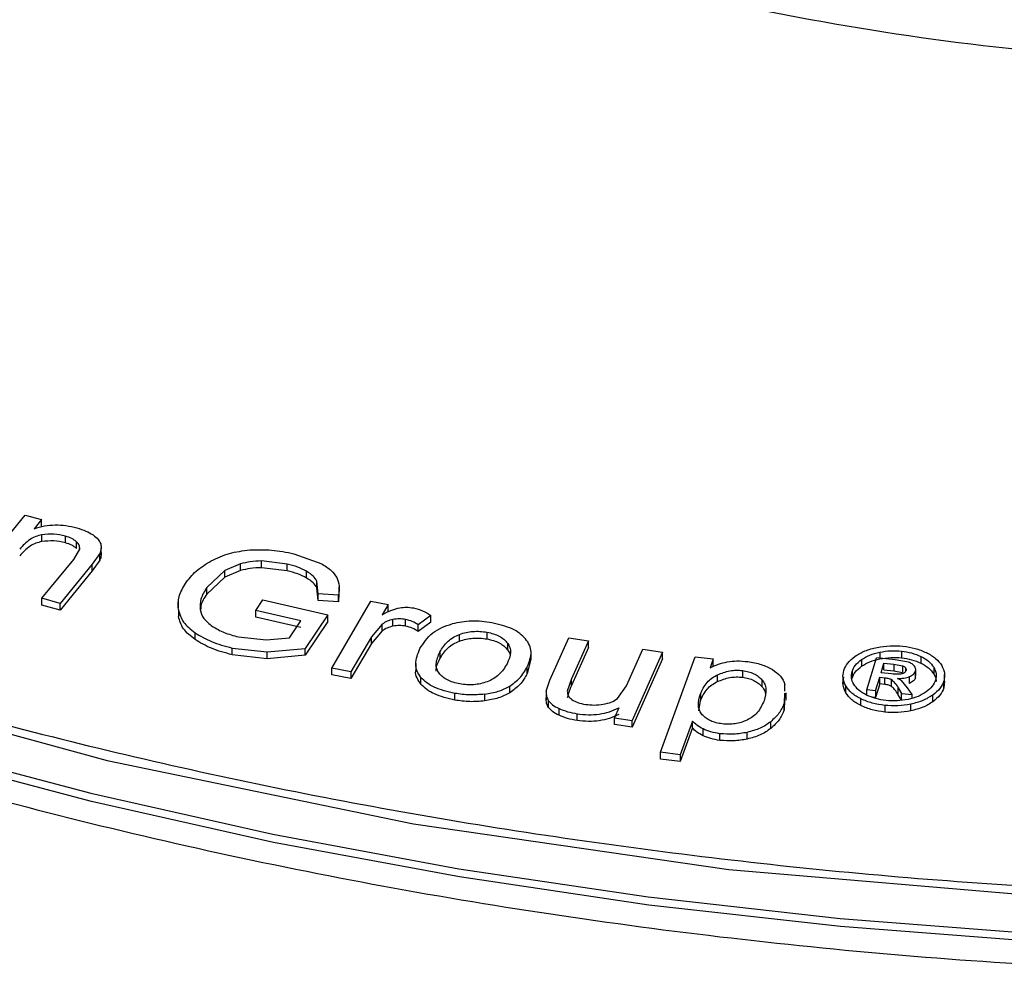
# Model space of a CAD drawing. Units: millimetres. Extents: x 5 to 292, y 5 to 415.
# Drawn here: x 212 to 218, y 238 to 244 of the extents above; entities that cross this region are included whole.
import ezdxf

# ---------------------------------------------------------------- set-up
doc = ezdxf.new("R2010")
doc.units = ezdxf.units.MM

msp = doc.modelspace()

# ---------------------------------------------------------------- linework, layer by layer
at = {"color": 7, "linetype": 'Continuous', "lineweight": 25}
for p, q in [((212.0934, 240.459), (212.411, 240.8462)), ((212.411, 240.8462), (212.5103, 240.8182)), ((212.5103, 240.8182), (212.4651, 240.7632)), ((212.5103, 240.7774), (212.5103, 240.8182)), ((212.511, 240.685), (212.511, 240.7258)), ((212.6547, 240.6773), (212.6547, 240.7182)), ((212.7215, 240.6436), (212.7215, 240.6845)), ((212.7053, 240.5764), (212.7415, 240.6398)), ((212.741, 240.6389), (212.741, 240.6431)), ((212.8634, 240.6133), (212.8177, 240.5477)), ((212.8634, 240.5725), (212.8634, 240.6133)), ((212.8717, 240.6052), (212.8717, 240.6477)), ((214.0407, 240.6115), (214.2093, 240.5499)), ((212.5121, 240.3409), (212.7053, 240.5764)), ((212.8177, 240.5477), (212.6224, 240.3097)), ((212.8634, 240.5725), (212.8177, 240.5069)), ((212.8177, 240.5069), (212.8177, 240.5477)), ((213.717, 240.5504), (213.6221, 240.5093)), ((213.717, 240.5095), (213.717, 240.5504)), ((213.9993, 240.549), (213.8432, 240.5673)), ((213.8432, 240.5265), (213.8432, 240.5673)), ((213.9993, 240.5081), (213.9993, 240.549)), ((212.8177, 240.5069), (212.6224, 240.2689)), ((213.6221, 240.5093), (213.5119, 240.4066)), ((213.717, 240.5095), (213.6221, 240.4684)), ((213.6221, 240.4684), (213.6221, 240.5093)), ((213.9993, 240.5081), (213.8432, 240.5265)), ((214.1173, 240.4638), (214.1173, 240.5047)), ((213.6221, 240.4684), (213.5119, 240.3657)), ((214.1877, 240.3677), (214.1798, 240.4458)), ((214.1798, 240.4049), (214.1798, 240.4458)), ((213.5119, 240.3657), (213.5119, 240.4066)), ((214.1877, 240.3268), (214.1798, 240.4049)), ((214.3107, 240.36), (214.1877, 240.3677)), ((214.1877, 240.3268), (214.1877, 240.3677)), ((214.314, 240.3687), (214.3107, 240.3192)), ((214.3107, 240.3192), (214.3107, 240.36)), ((214.315, 240.3675), (214.315, 240.4111)), ((212.6224, 240.3097), (212.5121, 240.3409)), ((212.5121, 240.3001), (212.5121, 240.3409)), ((212.6224, 240.2689), (212.5121, 240.3001)), ((212.6224, 240.2689), (212.6224, 240.3097)), ((213.3393, 240.3283), (213.3393, 240.2831)), ((213.8095, 240.267), (213.8531, 240.3317)), ((213.8531, 240.3317), (214.2467, 240.241)), ((214.3107, 240.3192), (214.1877, 240.3268)), ((214.2706, 239.9178), (214.5074, 240.3239)), ((214.5074, 240.3239), (214.6119, 240.303)), ((214.6119, 240.303), (214.576, 240.2415)), ((214.6119, 240.2622), (214.6119, 240.303)), ((213.3401, 240.2711), (213.3401, 240.2302)), ((213.4716, 240.2763), (213.4716, 240.2721)), ((214.0826, 240.2038), (213.8095, 240.267)), ((213.8095, 240.2261), (213.8095, 240.267)), ((214.2467, 240.241), (214.1091, 240.0365)), ((214.2467, 240.2002), (214.2467, 240.241)), ((214.0826, 240.163), (213.8095, 240.2261)), ((214.0135, 240.1012), (214.0826, 240.2038)), ((214.2467, 240.2002), (214.1091, 239.9957)), ((214.5768, 240.1837), (214.5106, 240.1072)), ((214.5768, 240.1428), (214.5768, 240.1837)), ((214.6418, 240.1718), (214.6418, 240.2126)), ((214.7182, 240.1717), (214.7182, 240.2126)), ((214.8718, 240.2365), (214.7946, 240.1806)), ((214.8718, 240.1956), (214.7946, 240.1398)), ((214.7946, 240.1398), (214.7946, 240.1806)), ((214.8718, 240.1956), (214.8718, 240.2365)), ((213.4409, 240.0906), (213.4409, 240.1314)), ((214.5768, 240.1428), (214.5106, 240.0664)), ((215.0457, 240.0815), (215.0457, 240.1223)), ((215.212, 240.1351), (215.212, 240.0943)), ((213.7039, 240.1067), (213.8719, 240.0888)), ((213.8719, 240.0888), (214.0135, 240.1012)), ((214.5106, 240.1072), (214.3867, 239.8946)), ((214.5106, 240.0664), (214.3867, 239.8538)), ((214.5106, 240.0664), (214.5106, 240.1072)), ((215.336, 240.0697), (215.336, 240.0289)), ((215.5942, 239.844), (215.7087, 240.1012)), ((215.7087, 240.1012), (215.8274, 240.0831)), ((215.8274, 240.0831), (215.725, 239.8529)), ((215.8274, 240.0422), (215.8274, 240.0831)), ((213.6666, 240.0393), (213.8787, 240.0153)), ((213.6666, 239.9985), (213.6666, 240.0393)), ((213.8787, 240.0153), (214.1091, 240.0365)), ((213.8787, 239.9745), (213.8787, 240.0153)), ((214.1091, 239.9957), (214.1091, 240.0365)), ((214.926, 240.015), (214.926, 239.9741)), ((215.4796, 239.9695), (215.4796, 240.0146)), ((215.8274, 240.0422), (215.725, 239.8121)), ((216.0589, 239.8103), (216.1579, 240.0327)), ((216.2766, 240.0145), (216.0919, 239.5996)), ((216.1579, 240.0327), (216.2766, 240.0145)), ((216.2766, 239.9737), (216.2766, 240.0145)), ((217.5954, 240.0145), (217.5954, 239.9737)), ((217.7262, 240.0209), (217.7262, 239.9801)), ((213.8787, 239.9745), (213.6666, 239.9985)), ((214.1091, 239.9957), (213.8787, 239.9745)), ((214.7794, 239.9456), (214.7794, 239.9003)), ((215.4784, 239.9717), (215.4566, 239.885)), ((216.2766, 239.9737), (216.0919, 239.5587)), ((216.2643, 239.4065), (216.4757, 239.9865)), ((216.4757, 239.9865), (216.5851, 239.9729)), ((216.5851, 239.9729), (216.5652, 239.9184)), ((216.5851, 239.9321), (216.5851, 239.9729)), ((217.4835, 239.969), (217.4835, 239.9282)), ((217.5163, 239.7854), (217.5757, 239.979)), ((217.688, 239.9671), (217.5757, 239.979)), ((217.6025, 239.8888), (217.6204, 239.9472)), ((217.6204, 239.9472), (217.6804, 239.9409)), ((217.6204, 239.9063), (217.6204, 239.9472)), ((217.7697, 239.9528), (217.688, 239.9671)), ((217.8446, 239.9882), (217.8446, 239.9474)), ((214.3867, 239.8946), (214.2706, 239.9178)), ((214.2706, 239.877), (214.2706, 239.9178)), ((214.3867, 239.8946), (214.3867, 239.8538)), ((215.4566, 239.885), (215.4566, 239.9259)), ((216.7623, 239.9025), (216.7623, 239.8617)), ((217.4264, 239.8975), (217.4264, 239.8566)), ((217.6665, 239.882), (217.6025, 239.8888)), ((217.6204, 239.9063), (217.6804, 239.9)), ((217.6804, 239.9409), (217.732, 239.9319)), ((217.6804, 239.9409), (217.6804, 239.9)), ((217.6804, 239.9), (217.732, 239.891)), ((217.732, 239.9319), (217.732, 239.891)), ((217.8117, 239.8591), (217.8117, 239.9)), ((217.8128, 239.8704), (217.8128, 239.9122)), ((217.9222, 239.9227), (217.9222, 239.8819)), ((214.3867, 239.8538), (214.2706, 239.877)), ((214.8111, 239.8206), (214.8111, 239.8614)), ((215.5717, 239.7773), (215.5942, 239.844)), ((215.725, 239.8529), (215.6989, 239.7776)), ((215.725, 239.8121), (215.725, 239.8529)), ((216.6107, 239.836), (216.6107, 239.8768)), ((216.8802, 239.846), (216.8802, 239.8052)), ((217.3713, 239.8647), (217.3713, 239.8214)), ((217.569, 239.7799), (217.5943, 239.8621)), ((217.5943, 239.8621), (217.6253, 239.8588)), ((217.5943, 239.8213), (217.5943, 239.8621)), ((217.6253, 239.818), (217.6253, 239.8588)), ((217.6655, 239.8068), (217.6655, 239.8477)), ((217.7258, 239.8419), (217.7015, 239.8552)), ((217.7627, 239.7986), (217.7258, 239.8419)), ((217.7746, 239.8249), (217.7746, 239.8657)), ((217.9837, 239.7979), (217.9837, 239.8387)), ((217.9869, 239.8373), (217.9837, 239.7979)), ((217.9884, 239.8363), (217.9884, 239.8796)), ((215.0175, 239.7232), (215.0175, 239.764)), ((215.3509, 239.7676), (215.3509, 239.8084)), ((215.5712, 239.7679), (215.5712, 239.7255)), ((216.0029, 239.7321), (216.0589, 239.8103)), ((217.0177, 239.7652), (217.0152, 239.7033)), ((217.0197, 239.777), (217.0197, 239.8178)), ((217.0273, 239.7228), (217.0273, 239.7667)), ((217.3887, 239.7683), (217.3887, 239.8091)), ((217.569, 239.7799), (217.5163, 239.7854)), ((217.5163, 239.7531), (217.5163, 239.7854)), ((217.5943, 239.8213), (217.569, 239.739)), ((217.569, 239.7799), (217.569, 239.739)), ((217.6253, 239.818), (217.5943, 239.8213)), ((217.7069, 239.7968), (217.7265, 239.7633)), ((217.7069, 239.756), (217.7069, 239.7968)), ((217.7265, 239.7633), (217.7909, 239.7565)), ((217.7265, 239.7224), (217.7265, 239.7633)), ((217.7909, 239.7565), (217.7627, 239.7986)), ((215.1974, 239.7591), (215.1974, 239.7183)), ((215.5852, 239.6785), (215.5852, 239.7194)), ((216.4967, 239.6581), (216.5071, 239.7201)), ((216.5071, 239.761), (216.5071, 239.7201)), ((217.0177, 239.7244), (217.0152, 239.6625)), ((217.0152, 239.6625), (217.0152, 239.7033)), ((217.4807, 239.6897), (217.4807, 239.7306)), ((217.569, 239.739), (217.5481, 239.7412)), ((217.7265, 239.7224), (217.7069, 239.756)), ((217.7266, 239.7224), (217.7265, 239.7224)), ((217.7909, 239.7348), (217.7909, 239.7565)), ((217.916, 239.7128), (217.916, 239.7536)), ((215.6494, 239.6312), (215.6494, 239.672)), ((216.0128, 239.6767), (215.9857, 239.6158)), ((217.6249, 239.691), (217.6249, 239.6502)), ((217.7832, 239.6579), (217.7832, 239.6987)), ((215.7592, 239.5995), (215.7592, 239.6403)), ((215.9857, 239.6158), (216.0919, 239.5996)), ((215.9857, 239.5749), (215.9857, 239.6158)), ((216.0919, 239.5587), (216.0919, 239.5996)), ((216.4587, 239.5957), (216.3843, 239.3915)), ((216.4587, 239.5548), (216.4587, 239.5957)), ((216.9336, 239.5513), (216.9336, 239.5921)), ((216.0919, 239.5587), (215.9857, 239.5749)), ((216.4587, 239.5548), (216.3843, 239.3507)), ((216.5229, 239.5072), (216.5229, 239.548)), ((216.7913, 239.4867), (216.7913, 239.5275)), ((216.6255, 239.4787), (216.6255, 239.5196)), ((216.3843, 239.3915), (216.2643, 239.4065)), ((216.2643, 239.3657), (216.2643, 239.4065)), ((216.3843, 239.3507), (216.2643, 239.3657)), ((216.3843, 239.3915), (216.3843, 239.3507))]:
    msp.add_line(p, q, dxfattribs=at)
at = {"color": 8, "linetype": 'Continuous', "lineweight": 25}
for p, q in [((212.8689, 240.6305), (212.8689, 240.6337)), ((217.7514, 239.9193), (217.7514, 239.8964))]:
    msp.add_line(p, q, dxfattribs=at)
at = {"color": 7, "linetype": 'Continuous', "lineweight": 25, "flags": 128}
msp.add_lwpolyline([(202.8716, 255.5495), (202.028, 254.5199), (201.3634, 253.4476), (200.884, 252.3428), (200.5946, 251.2162), (200.4978, 250.0787), (200.5946, 248.9411), (200.884, 247.8146), (201.3634, 246.7098), (202.028, 245.6375), (202.8716, 244.6079), (203.8858, 243.631), (205.061, 242.7162), (206.3859, 241.8724), (207.8477, 241.1075), (209.4323, 240.4291), (211.1245, 239.8435), (212.908, 239.3566), (214.7655, 238.9729), (216.6792, 238.6962), (218.6308, 238.5291)], dxfattribs=at)
at = {"color": 8, "linetype": 'Continuous', "lineweight": 25, "flags": 128}
for points in [[(218.5308, 238.2577), (217.3563, 238.3487), (216.1932, 238.4797), (215.0456, 238.6502), (213.9174, 238.8597), (212.8128, 239.1073), (211.7355, 239.3924), (210.6893, 239.7137), (209.678, 240.0703), (208.705, 240.4609), (207.7739, 240.884), (206.8877, 241.3382), (206.0498, 241.822), (205.2629, 242.3335), (204.53, 242.8711), (203.8535, 243.4328), (203.2358, 244.0166), (202.6791, 244.6205), (202.1854, 245.2424), (201.7563, 245.8801), (201.3935, 246.5314), (201.0981, 247.1939), (200.9864, 247.498)], [(201.7494, 245.9265), (202.1736, 245.2966), (202.6677, 244.6743), (203.2247, 244.07), (203.8428, 243.4858), (204.5197, 242.9238), (205.2532, 242.3859), (206.0405, 241.874), (206.879, 241.3899), (207.7657, 240.9354), (208.6975, 240.512), (209.6711, 240.1212), (210.683, 239.7644), (211.7298, 239.4428), (212.8078, 239.1576), (213.9132, 238.9098), (215.042, 238.7002), (216.1904, 238.5295), (217.3542, 238.3985), (218.5295, 238.3075)]]:
    msp.add_lwpolyline(points, dxfattribs=at)
at = {"color": 7, "linetype": 'Continuous', "lineweight": 25}
for points, knots in [([(219.2152, 243.5962), (218.8068, 243.6325), (217.99, 243.7052), (216.8005, 243.9118), (215.6487, 244.1818), (214.9316, 244.4215), (214.5731, 244.5413)], [0, 0, 0, 0, 0.2499974, 0.4999975, 0.7499987, 1, 1, 1, 1]), ([(206.4493, 241.9171), (206.9254, 241.6572), (207.8654, 241.144), (209.4356, 240.4768), (211.0895, 239.8986), (212.8482, 239.4136), (214.6767, 239.0299), (216.5648, 238.7522), (218.4769, 238.5738), (219.7607, 238.5455), (220.4003, 238.5314)], [0, 0, 0, 0, 0.126594, 0.249995, 0.376171, 0.500004, 0.62631, 0.751755, 0.876324, 1, 1, 1, 1]), ([(207.4471, 240.9385), (207.5574, 240.8808), (207.9473, 240.6766), (208.6597, 240.3557), (209.5801, 239.977), (210.5376, 239.6313), (211.5261, 239.3172), (212.5431, 239.0363), (213.5852, 238.7892), (214.6493, 238.5768), (215.732, 238.3996), (216.83, 238.2581), (217.9397, 238.1528), (219.0577, 238.084), (220.1805, 238.0519), (221.3047, 238.0565), (222.4266, 238.0979), (223.5428, 238.1759), (224.6498, 238.2903), (225.7442, 238.4408), (226.8224, 238.6269), (227.8812, 238.848), (228.9172, 239.1036), (229.9273, 239.3929), (230.908, 239.7152), (231.8574, 240.0687), (232.7677, 240.4557), (233.4053, 240.7483), (233.7259, 240.9198), (233.7694, 240.943)], [0, 0, 0, 0, 0.015446, 0.054632, 0.093809, 0.132976, 0.172132, 0.211279, 0.250415, 0.289543, 0.328663, 0.367777, 0.406885, 0.445991, 0.485093, 0.524196, 0.563298, 0.602403, 0.64151, 0.680622, 0.719741, 0.758866, 0.798001, 0.837146, 0.876302, 0.91547, 0.954651, 0.993846, 1, 1, 1, 1]), ([(212.4651, 240.7632), (212.4857, 240.7694), (212.5257, 240.7815), (212.5925, 240.7879), (212.6604, 240.7841), (212.7027, 240.7738), (212.7247, 240.7684)], [0, 0, 0, 0, 0.253525, 0.493607, 0.737044, 1, 1, 1, 1]), ([(212.511, 240.7258), (212.4986, 240.7229), (212.4721, 240.7167), (212.4218, 240.6886), (212.3959, 240.66), (212.3772, 240.6394)], [0, 0, 0, 0, 0.195369, 0.4190875, 1, 1, 1, 1]), ([(212.6547, 240.7182), (212.6313, 240.7234), (212.5847, 240.7339), (212.5355, 240.7285), (212.511, 240.7258)], [0, 0, 0, 0, 0.502744, 1, 1, 1, 1]), ([(212.7215, 240.6845), (212.7128, 240.6912), (212.6946, 240.7052), (212.6683, 240.7137), (212.6547, 240.7182)], [0, 0, 0, 0, 0.482976, 1, 1, 1, 1]), ([(212.7247, 240.7684), (212.7432, 240.7625), (212.7795, 240.751), (212.8081, 240.7337), (212.8221, 240.7252)], [0, 0, 0, 0, 0.511007, 1, 1, 1, 1]), ([(212.8221, 240.7252), (212.8338, 240.7166), (212.8557, 240.7005), (212.8647, 240.6807), (212.8689, 240.6714)], [0, 0, 0, 0, 0.53271, 1, 1, 1, 1]), ([(212.511, 240.685), (212.4987, 240.6821), (212.4723, 240.6759), (212.422, 240.6478), (212.396, 240.6192), (212.3772, 240.5985)], [0, 0, 0, 0, 0.193624, 0.417086, 1, 1, 1, 1]), ([(212.6547, 240.6773), (212.6313, 240.6826), (212.5847, 240.6931), (212.5355, 240.6877), (212.511, 240.685)], [0, 0, 0, 0, 0.502661, 1, 1, 1, 1]), ([(212.7215, 240.6436), (212.7128, 240.6504), (212.6946, 240.6644), (212.6683, 240.6729), (212.6547, 240.6773)], [0, 0, 0, 0, 0.482976, 1, 1, 1, 1]), ([(212.7415, 240.6398), (212.7414, 240.6475), (212.7412, 240.6634), (212.7282, 240.6773), (212.7215, 240.6845)], [0, 0, 0, 0, 0.488069, 1, 1, 1, 1]), ([(212.8689, 240.6714), (212.8706, 240.6619), (212.874, 240.6424), (212.867, 240.6232), (212.8634, 240.6133)], [0, 0, 0, 0, 0.484091, 1, 1, 1, 1]), ([(212.8689, 240.6305), (212.8706, 240.6211), (212.874, 240.6016), (212.867, 240.5824), (212.8634, 240.5725)], [0, 0, 0, 0, 0.484091, 1, 1, 1, 1]), ([(213.5395, 240.5683), (213.5748, 240.5853), (213.6438, 240.6184), (213.7304, 240.6291), (213.7727, 240.6344)], [0, 0, 0, 0, 0.511467, 1, 1, 1, 1]), ([(213.7727, 240.6344), (213.817, 240.6356), (213.9088, 240.638), (213.9957, 240.6206), (214.0407, 240.6115)], [0, 0, 0, 0, 0.482109, 1, 1, 1, 1]), ([(213.3822, 240.4313), (213.402, 240.4569), (213.4412, 240.5078), (213.5069, 240.5483), (213.5395, 240.5683)], [0, 0, 0, 0, 0.504079, 1, 1, 1, 1]), ([(213.8432, 240.5673), (213.8205, 240.5665), (213.7768, 240.5648), (213.7363, 240.555), (213.717, 240.5504)], [0, 0, 0, 0, 0.521932, 1, 1, 1, 1]), ([(214.1173, 240.5047), (214.1001, 240.5136), (214.0647, 240.5319), (214.0215, 240.5432), (213.9993, 240.549)], [0, 0, 0, 0, 0.485834, 1, 1, 1, 1]), ([(214.2093, 240.5499), (214.2301, 240.5372), (214.27, 240.5129), (214.2907, 240.4815), (214.3006, 240.4665)], [0, 0, 0, 0, 0.521855, 1, 1, 1, 1]), ([(213.8432, 240.5265), (213.8205, 240.5256), (213.7768, 240.524), (213.7363, 240.5142), (213.717, 240.5095)], [0, 0, 0, 0, 0.5219324, 1, 1, 1, 1]), ([(214.1173, 240.4638), (214.1001, 240.4727), (214.0647, 240.491), (214.0215, 240.5023), (213.9993, 240.5081)], [0, 0, 0, 0, 0.485834, 1, 1, 1, 1]), ([(214.1798, 240.4458), (214.1731, 240.4562), (214.1589, 240.4782), (214.1316, 240.4955), (214.1173, 240.5047)], [0, 0, 0, 0, 0.473392, 1, 1, 1, 1]), ([(213.3401, 240.2711), (213.3389, 240.2978), (213.3364, 240.3527), (213.3667, 240.4047), (213.3822, 240.4313)], [0, 0, 0, 0, 0.487285, 1, 1, 1, 1]), ([(214.1798, 240.4049), (214.1731, 240.4153), (214.1589, 240.4374), (214.1316, 240.4547), (214.1173, 240.4638)], [0, 0, 0, 0, 0.473392, 1, 1, 1, 1]), ([(214.3006, 240.4665), (214.3066, 240.4501), (214.3193, 240.415), (214.3137, 240.3792), (214.3107, 240.36)], [0, 0, 0, 0, 0.465956, 1, 1, 1, 1]), ([(213.5119, 240.4066), (213.4977, 240.3835), (213.4711, 240.3404), (213.4713, 240.2947), (213.4713, 240.2734)], [0, 0, 0, 0, 0.535004, 1, 1, 1, 1]), ([(213.5119, 240.3657), (213.4965, 240.3426), (213.4765, 240.3125), (213.4752, 240.2805), (213.4749, 240.273)], [0, 0, 0, 0, 0.765443, 1, 1, 1, 1]), ([(213.3401, 240.2711), (213.3475, 240.2454), (213.3624, 240.1941), (213.4147, 240.1523), (213.4409, 240.1314)], [0, 0, 0, 0, 0.499015, 1, 1, 1, 1]), ([(213.4713, 240.2734), (213.4768, 240.2542), (213.4875, 240.2162), (213.5269, 240.1858), (213.5463, 240.1708)], [0, 0, 0, 0, 0.5066871, 1, 1, 1, 1]), ([(214.576, 240.2415), (214.5948, 240.2517), (214.6269, 240.269), (214.6664, 240.2794), (214.6827, 240.2837)], [0, 0, 0, 0, 0.5885626, 1, 1, 1, 1]), ([(214.6827, 240.2837), (214.6966, 240.2854), (214.7244, 240.2887), (214.7518, 240.2846), (214.7655, 240.2825)], [0, 0, 0, 0, 0.5012837, 1, 1, 1, 1]), ([(214.7655, 240.2825), (214.7846, 240.2774), (214.8255, 240.2665), (214.8557, 240.2469), (214.8718, 240.2365)], [0, 0, 0, 0, 0.468587, 1, 1, 1, 1]), ([(213.4409, 240.0906), (213.4147, 240.1115), (213.3624, 240.1532), (213.3475, 240.2046), (213.3401, 240.2302)], [0, 0, 0, 0, 0.500985, 1, 1, 1, 1]), ([(214.6418, 240.2126), (214.6293, 240.2094), (214.6037, 240.2028), (214.5859, 240.1901), (214.5768, 240.1837)], [0, 0, 0, 0, 0.4873649, 1, 1, 1, 1]), ([(214.7182, 240.2126), (214.7054, 240.2144), (214.68, 240.2182), (214.6545, 240.2145), (214.6418, 240.2126)], [0, 0, 0, 0, 0.502518, 1, 1, 1, 1]), ([(214.7946, 240.1806), (214.7833, 240.1877), (214.7614, 240.2013), (214.7322, 240.2089), (214.7182, 240.2126)], [0, 0, 0, 0, 0.519709, 1, 1, 1, 1]), ([(214.8054, 240.0366), (214.827, 240.0698), (214.8579, 240.1172), (214.9348, 240.1651), (214.9791, 240.1792), (215.0008, 240.1861)], [0, 0, 0, 0, 0.542674, 0.775831, 1, 1, 1, 1]), ([(215.2422, 240.1926), (215.2006, 240.1982), (215.1192, 240.2092), (215.0397, 240.1937), (215.0008, 240.1861)], [0, 0, 0, 0, 0.511169, 1, 1, 1, 1]), ([(215.446, 240.095), (215.4349, 240.1064), (215.4129, 240.1289), (215.3487, 240.1671), (215.2852, 240.1823), (215.2422, 240.1926)], [0, 0, 0, 0, 0.24699, 0.489162, 1, 1, 1, 1]), ([(213.4409, 240.1314), (213.4728, 240.1124), (213.5382, 240.0734), (213.6231, 240.0509), (213.6666, 240.0393)], [0, 0, 0, 0, 0.487138, 1, 1, 1, 1]), ([(213.5463, 240.1708), (213.5692, 240.1574), (213.6153, 240.1306), (213.6743, 240.1147), (213.7039, 240.1067)], [0, 0, 0, 0, 0.496908, 1, 1, 1, 1]), ([(214.6418, 240.1718), (214.6293, 240.1685), (214.6037, 240.1619), (214.5859, 240.1493), (214.5768, 240.1428)], [0, 0, 0, 0, 0.487365, 1, 1, 1, 1]), ([(214.7182, 240.1717), (214.7054, 240.1736), (214.68, 240.1774), (214.6545, 240.1736), (214.6418, 240.1718)], [0, 0, 0, 0, 0.502518, 1, 1, 1, 1]), ([(214.7946, 240.1398), (214.7833, 240.1469), (214.7614, 240.1605), (214.7322, 240.1681), (214.7182, 240.1717)], [0, 0, 0, 0, 0.519709, 1, 1, 1, 1]), ([(214.926, 240.015), (214.9402, 240.0379), (214.9603, 240.0703), (215.0062, 240.1054), (215.0329, 240.1169), (215.0457, 240.1223)], [0, 0, 0, 0, 0.554905, 0.786988, 1, 1, 1, 1]), ([(215.0457, 240.1223), (215.0587, 240.1266), (215.0841, 240.1348), (215.1263, 240.1407), (215.1696, 240.1413), (215.1977, 240.1372), (215.212, 240.1351)], [0, 0, 0, 0, 0.255679, 0.499559, 0.743675, 1, 1, 1, 1]), ([(215.212, 240.1351), (215.2257, 240.1322), (215.2524, 240.1264), (215.2871, 240.1116), (215.316, 240.0928), (215.3292, 240.0775), (215.336, 240.0697)], [0, 0, 0, 0, 0.252772, 0.495693, 0.740838, 1, 1, 1, 1]), ([(213.6666, 239.9985), (213.6231, 240.01), (213.5382, 240.0325), (213.4728, 240.0715), (213.4409, 240.0906)], [0, 0, 0, 0, 0.512862, 1, 1, 1, 1]), ([(214.926, 239.9741), (214.94, 239.9969), (214.9601, 240.0293), (215.0058, 240.0644), (215.0327, 240.076), (215.0457, 240.0815)], [0, 0, 0, 0, 0.55194, 0.784492, 1, 1, 1, 1]), ([(215.0457, 240.0815), (215.0587, 240.0857), (215.0841, 240.0939), (215.1264, 240.0998), (215.1697, 240.1005), (215.1977, 240.0964), (215.212, 240.0943)], [0, 0, 0, 0, 0.255869, 0.500168, 0.744411, 1, 1, 1, 1]), ([(215.212, 240.0943), (215.2256, 240.0913), (215.2524, 240.0856), (215.287, 240.0708), (215.316, 240.0519), (215.3292, 240.0367), (215.336, 240.0289)], [0, 0, 0, 0, 0.252432, 0.495221, 0.740454, 1, 1, 1, 1]), ([(215.336, 240.0697), (215.3414, 240.0609), (215.3526, 240.0428), (215.3578, 239.9997), (215.344, 239.967), (215.3343, 239.9441)], [0, 0, 0, 0, 0.218005, 0.451743, 1, 1, 1, 1]), ([(215.4566, 239.9259), (215.4685, 239.956), (215.4858, 239.9996), (215.4728, 240.0577), (215.4549, 240.0827), (215.446, 240.095)], [0, 0, 0, 0, 0.52975, 0.767568, 1, 1, 1, 1]), ([(214.8111, 239.8614), (214.8023, 239.8738), (214.7845, 239.8992), (214.7736, 239.9595), (214.7924, 240.0049), (214.8054, 240.0366)], [0, 0, 0, 0, 0.224901, 0.459983, 1, 1, 1, 1]), ([(214.9218, 239.8863), (214.9165, 239.8951), (214.9055, 239.9134), (214.9013, 239.9576), (214.9157, 239.9913), (214.926, 240.015)], [0, 0, 0, 0, 0.212694, 0.444745, 1, 1, 1, 1]), ([(215.336, 240.0289), (215.3423, 240.0202), (215.3491, 240.0107), (215.3504, 240.0005), (215.3506, 239.9996)], [0, 0, 0, 0, 0.916196, 1, 1, 1, 1]), ([(217.4444, 239.9886), (217.4635, 240.0005), (217.5017, 240.0243), (217.5531, 240.0369), (217.5787, 240.0432)], [0, 0, 0, 0, 0.501438, 1, 1, 1, 1]), ([(217.4835, 239.969), (217.4995, 239.979), (217.5312, 239.9988), (217.574, 240.0093), (217.5954, 240.0145)], [0, 0, 0, 0, 0.5021, 1, 1, 1, 1]), ([(217.5787, 240.0432), (217.605, 240.0474), (217.6565, 240.0557), (217.7094, 240.0524), (217.7353, 240.0507)], [0, 0, 0, 0, 0.510968, 1, 1, 1, 1]), ([(217.5954, 240.0145), (217.6172, 240.018), (217.6602, 240.0249), (217.7045, 240.0222), (217.7262, 240.0209)], [0, 0, 0, 0, 0.509221, 1, 1, 1, 1]), ([(217.7262, 240.0209), (217.7472, 240.0177), (217.7901, 240.0111), (217.8261, 239.996), (217.8446, 239.9882)], [0, 0, 0, 0, 0.488486, 1, 1, 1, 1]), ([(217.7353, 240.0507), (217.7605, 240.047), (217.8121, 240.0393), (217.8553, 240.0209), (217.8775, 240.0116)], [0, 0, 0, 0, 0.487638, 1, 1, 1, 1]), ([(217.8775, 240.0116), (217.8978, 240.0005), (217.9385, 239.9782), (217.9598, 239.9482), (217.9705, 239.9331)], [0, 0, 0, 0, 0.497773, 1, 1, 1, 1]), ([(214.9046, 239.8991), (214.9044, 239.9003), (214.901, 239.9256), (214.9138, 239.9504), (214.926, 239.9741)], [0, 0, 0, 0, 0.0472356, 1, 1, 1, 1]), ([(215.3343, 239.9441), (215.3198, 239.9207), (215.2993, 239.8876), (215.253, 239.8518), (215.2261, 239.8401), (215.2132, 239.8346)], [0, 0, 0, 0, 0.556906, 0.788562, 1, 1, 1, 1]), ([(216.5652, 239.9184), (216.5816, 239.9266), (216.6131, 239.9423), (216.6515, 239.9512), (216.6699, 239.9554)], [0, 0, 0, 0, 0.521203, 1, 1, 1, 1]), ([(216.6699, 239.9554), (216.6892, 239.9578), (216.7304, 239.963), (216.7719, 239.9589), (216.7939, 239.9568)], [0, 0, 0, 0, 0.468919, 1, 1, 1, 1]), ([(216.7939, 239.9568), (216.8223, 239.9521), (216.8783, 239.9428), (216.922, 239.9201), (216.9435, 239.9089)], [0, 0, 0, 0, 0.506268, 1, 1, 1, 1]), ([(217.3761, 239.9028), (217.3826, 239.9181), (217.3958, 239.9494), (217.428, 239.9754), (217.4444, 239.9886)], [0, 0, 0, 0, 0.492564, 1, 1, 1, 1]), ([(217.4264, 239.8975), (217.4319, 239.9103), (217.443, 239.9363), (217.4699, 239.958), (217.4835, 239.969)], [0, 0, 0, 0, 0.491914, 1, 1, 1, 1]), ([(217.4835, 239.9282), (217.4995, 239.9382), (217.5312, 239.958), (217.574, 239.9685), (217.5954, 239.9737)], [0, 0, 0, 0, 0.5021, 1, 1, 1, 1]), ([(217.5954, 239.9737), (217.6172, 239.9772), (217.6602, 239.984), (217.7045, 239.9814), (217.7262, 239.9801)], [0, 0, 0, 0, 0.509221, 1, 1, 1, 1]), ([(217.7262, 239.9801), (217.7472, 239.9769), (217.7901, 239.9703), (217.8261, 239.9551), (217.8446, 239.9474)], [0, 0, 0, 0, 0.488486, 1, 1, 1, 1]), ([(217.8048, 239.9299), (217.8005, 239.9345), (217.792, 239.9438), (217.7771, 239.9498), (217.7697, 239.9528)], [0, 0, 0, 0, 0.501714, 1, 1, 1, 1]), ([(217.8446, 239.9882), (217.8615, 239.979), (217.8955, 239.9604), (217.9133, 239.9353), (217.9222, 239.9227)], [0, 0, 0, 0, 0.497926, 1, 1, 1, 1]), ([(217.8446, 239.9474), (217.8615, 239.9381), (217.8955, 239.9196), (217.9133, 239.8945), (217.9222, 239.8819)], [0, 0, 0, 0, 0.497926, 1, 1, 1, 1]), ([(214.8111, 239.8206), (214.8029, 239.8329), (214.786, 239.8581), (214.7758, 239.8867), (214.7799, 239.9013), (214.7801, 239.902)], [0, 0, 0, 0, 0.474338, 0.973148, 1, 1, 1, 1]), ([(215.0475, 239.8212), (215.0334, 239.8242), (215.0061, 239.83), (214.9708, 239.8447), (214.9415, 239.8635), (214.9284, 239.8786), (214.9218, 239.8863)], [0, 0, 0, 0, 0.2578673, 0.5024195, 0.7457261, 1, 1, 1, 1]), ([(215.3509, 239.8084), (215.3719, 239.8241), (215.4193, 239.8593), (215.4433, 239.9021), (215.4566, 239.9259)], [0, 0, 0, 0, 0.444574, 1, 1, 1, 1]), ([(215.4566, 239.885), (215.4433, 239.8613), (215.4193, 239.8185), (215.3719, 239.7833), (215.3509, 239.7676)], [0, 0, 0, 0, 0.555426, 1, 1, 1, 1]), ([(216.6107, 239.8768), (216.6347, 239.8864), (216.6695, 239.9003), (216.724, 239.9057), (216.7495, 239.9036), (216.7623, 239.9025)], [0, 0, 0, 0, 0.5254816, 0.7626957, 1, 1, 1, 1]), ([(216.7623, 239.9025), (216.7745, 239.9005), (216.7989, 239.8965), (216.8313, 239.884), (216.8594, 239.8672), (216.8731, 239.8532), (216.8802, 239.846)], [0, 0, 0, 0, 0.242195, 0.480816, 0.729397, 1, 1, 1, 1]), ([(216.9435, 239.9089), (216.9615, 239.8959), (216.9986, 239.869), (217.0125, 239.8352), (217.0197, 239.8178)], [0, 0, 0, 0, 0.485128, 1, 1, 1, 1]), ([(217.3887, 239.8091), (217.3814, 239.8247), (217.367, 239.8555), (217.3731, 239.8872), (217.3761, 239.9028)], [0, 0, 0, 0, 0.5072531, 1, 1, 1, 1]), ([(217.4369, 239.8194), (217.4308, 239.8323), (217.4187, 239.858), (217.4238, 239.8844), (217.4264, 239.8975)], [0, 0, 0, 0, 0.5064373, 1, 1, 1, 1]), ([(217.4264, 239.8566), (217.4319, 239.8694), (217.443, 239.8955), (217.4699, 239.9172), (217.4835, 239.9282)], [0, 0, 0, 0, 0.491913, 1, 1, 1, 1]), ([(217.7315, 239.8835), (217.7277, 239.8826), (217.7195, 239.8806), (217.6973, 239.8794), (217.6795, 239.8809), (217.6665, 239.882)], [0, 0, 0, 0, 0.182957, 0.405099, 1, 1, 1, 1]), ([(217.7549, 239.9032), (217.7541, 239.9011), (217.7524, 239.897), (217.7473, 239.8915), (217.7404, 239.8868), (217.7345, 239.8846), (217.7315, 239.8835)], [0, 0, 0, 0, 0.263519, 0.509071, 0.749958, 1, 1, 1, 1]), ([(217.732, 239.9319), (217.7362, 239.9301), (217.7442, 239.9268), (217.749, 239.9217), (217.7514, 239.9193)], [0, 0, 0, 0, 0.512831, 1, 1, 1, 1]), ([(217.7514, 239.9193), (217.753, 239.9167), (217.7564, 239.9115), (217.7554, 239.906), (217.7549, 239.9032)], [0, 0, 0, 0, 0.494896, 1, 1, 1, 1]), ([(217.7746, 239.8657), (217.7835, 239.8704), (217.7968, 239.8773), (217.8076, 239.8898), (217.8103, 239.8965), (217.8117, 239.9)], [0, 0, 0, 0, 0.5014215, 0.7460941, 1, 1, 1, 1]), ([(217.8117, 239.9), (217.8125, 239.905), (217.8141, 239.9153), (217.808, 239.9249), (217.8048, 239.9299)], [0, 0, 0, 0, 0.489051, 1, 1, 1, 1]), ([(217.9222, 239.9227), (217.9284, 239.9096), (217.9407, 239.8838), (217.9358, 239.8572), (217.9334, 239.844)], [0, 0, 0, 0, 0.507759, 1, 1, 1, 1]), ([(217.9705, 239.9331), (217.978, 239.9174), (217.9927, 239.8864), (217.9867, 239.8545), (217.9837, 239.8387)], [0, 0, 0, 0, 0.507162, 1, 1, 1, 1]), ([(215.0175, 239.764), (214.9735, 239.7744), (214.9091, 239.7896), (214.844, 239.8279), (214.8221, 239.8502), (214.8111, 239.8614)], [0, 0, 0, 0, 0.517455, 0.757645, 1, 1, 1, 1]), ([(215.2132, 239.8346), (215.2002, 239.8303), (215.1747, 239.822), (215.1326, 239.8159), (215.0895, 239.815), (215.0617, 239.8191), (215.0475, 239.8212)], [0, 0, 0, 0, 0.258068, 0.502735, 0.745985, 1, 1, 1, 1]), ([(216.5071, 239.761), (216.518, 239.7847), (216.5335, 239.8186), (216.5739, 239.8567), (216.5988, 239.8703), (216.6107, 239.8768)], [0, 0, 0, 0, 0.550811, 0.78434, 1, 1, 1, 1]), ([(216.5071, 239.7201), (216.518, 239.7439), (216.5334, 239.7777), (216.5738, 239.8158), (216.5987, 239.8295), (216.6107, 239.836)], [0, 0, 0, 0, 0.550336, 0.783899, 1, 1, 1, 1]), ([(216.6107, 239.836), (216.6347, 239.8456), (216.6695, 239.8595), (216.724, 239.8648), (216.7495, 239.8627), (216.7623, 239.8617)], [0, 0, 0, 0, 0.525513, 0.762719, 1, 1, 1, 1]), ([(216.7623, 239.8617), (216.7745, 239.8597), (216.7989, 239.8557), (216.8313, 239.8432), (216.8594, 239.8264), (216.8731, 239.8124), (216.8802, 239.8052)], [0, 0, 0, 0, 0.242262, 0.480738, 0.729216, 1, 1, 1, 1]), ([(216.8802, 239.846), (216.8863, 239.8376), (216.8991, 239.8199), (216.9087, 239.7766), (216.8993, 239.7429), (216.8927, 239.719)], [0, 0, 0, 0, 0.211802, 0.443975, 1, 1, 1, 1]), ([(217.3887, 239.7683), (217.3814, 239.7839), (217.367, 239.8146), (217.3731, 239.8463), (217.3761, 239.8619)], [0, 0, 0, 0, 0.5072531, 1, 1, 1, 1]), ([(217.6253, 239.8588), (217.6335, 239.8577), (217.6451, 239.856), (217.6583, 239.8517), (217.6632, 239.849), (217.6655, 239.8477)], [0, 0, 0, 0, 0.5548921, 0.7881784, 1, 1, 1, 1]), ([(217.6655, 239.8477), (217.6724, 239.8415), (217.6902, 239.8258), (217.7006, 239.8078), (217.7069, 239.7968)], [0, 0, 0, 0, 0.389375, 1, 1, 1, 1]), ([(217.7015, 239.8552), (217.7149, 239.8551), (217.7345, 239.8548), (217.759, 239.8598), (217.7694, 239.8638), (217.7746, 239.8657)], [0, 0, 0, 0, 0.518279, 0.759541, 1, 1, 1, 1]), ([(217.8117, 239.8591), (217.8103, 239.8557), (217.8076, 239.849), (217.7968, 239.8365), (217.7835, 239.8295), (217.7746, 239.8249)], [0, 0, 0, 0, 0.253906, 0.498578, 1, 1, 1, 1]), ([(217.9334, 239.844), (217.9279, 239.8313), (217.9169, 239.8055), (217.8903, 239.784), (217.8769, 239.773)], [0, 0, 0, 0, 0.493893, 1, 1, 1, 1]), ([(217.9837, 239.8387), (217.9771, 239.8235), (217.9638, 239.7926), (217.9321, 239.7667), (217.916, 239.7536)], [0, 0, 0, 0, 0.493026, 1, 1, 1, 1]), ([(217.9222, 239.8819), (217.9295, 239.8688), (217.9379, 239.8537), (217.9362, 239.838), (217.9359, 239.8358)], [0, 0, 0, 0, 0.860518, 1, 1, 1, 1]), ([(215.0175, 239.7232), (214.9737, 239.7335), (214.9094, 239.7488), (214.8442, 239.7869), (214.8222, 239.8093), (214.8111, 239.8206)], [0, 0, 0, 0, 0.515759, 0.756606, 1, 1, 1, 1]), ([(215.1974, 239.7591), (215.1673, 239.7565), (215.1067, 239.7513), (215.0473, 239.7598), (215.0175, 239.764)], [0, 0, 0, 0, 0.497661, 1, 1, 1, 1]), ([(215.1974, 239.7591), (215.2261, 239.764), (215.2835, 239.7736), (215.3284, 239.7969), (215.3509, 239.8084)], [0, 0, 0, 0, 0.501377, 1, 1, 1, 1]), ([(215.3509, 239.7676), (215.3284, 239.756), (215.2835, 239.7328), (215.2261, 239.7231), (215.1974, 239.7183)], [0, 0, 0, 0, 0.498623, 1, 1, 1, 1]), ([(215.5717, 239.7773), (215.5714, 239.767), (215.5708, 239.7473), (215.5806, 239.7284), (215.5852, 239.7194)], [0, 0, 0, 0, 0.524792, 1, 1, 1, 1]), ([(215.725, 239.8121), (215.7178, 239.7964), (215.7065, 239.7716), (215.7009, 239.7461), (215.6989, 239.7367)], [0, 0, 0, 0, 0.630985, 1, 1, 1, 1]), ([(215.6989, 239.7776), (215.6997, 239.7681), (215.7012, 239.7496), (215.7185, 239.7341), (215.727, 239.7265)], [0, 0, 0, 0, 0.5098069, 1, 1, 1, 1]), ([(216.8802, 239.8052), (216.8868, 239.7968), (216.8966, 239.7841), (216.8992, 239.7703), (216.9001, 239.7657)], [0, 0, 0, 0, 0.66352, 1, 1, 1, 1]), ([(217.4807, 239.7306), (217.4606, 239.7418), (217.4204, 239.7641), (217.3993, 239.7941), (217.3887, 239.8091)], [0, 0, 0, 0, 0.499836, 1, 1, 1, 1]), ([(217.4807, 239.6897), (217.4606, 239.7009), (217.4204, 239.7233), (217.3993, 239.7533), (217.3887, 239.7683)], [0, 0, 0, 0, 0.499836, 1, 1, 1, 1]), ([(217.5141, 239.7539), (217.4973, 239.7632), (217.4637, 239.7819), (217.4459, 239.8069), (217.4369, 239.8194)], [0, 0, 0, 0, 0.500148, 1, 1, 1, 1]), ([(217.6655, 239.8068), (217.6632, 239.8081), (217.6583, 239.8108), (217.6451, 239.8152), (217.6335, 239.8168), (217.6253, 239.818)], [0, 0, 0, 0, 0.2118216, 0.4451079, 1, 1, 1, 1]), ([(217.7069, 239.756), (217.7006, 239.767), (217.6902, 239.785), (217.6724, 239.8007), (217.6655, 239.8068)], [0, 0, 0, 0, 0.610625, 1, 1, 1, 1]), ([(217.8769, 239.773), (217.8612, 239.7631), (217.8298, 239.7433), (217.7874, 239.7327), (217.7662, 239.7273)], [0, 0, 0, 0, 0.49996, 1, 1, 1, 1]), ([(217.9837, 239.7979), (217.9771, 239.7827), (217.9638, 239.7518), (217.9321, 239.7259), (217.916, 239.7128)], [0, 0, 0, 0, 0.493026, 1, 1, 1, 1]), ([(215.1974, 239.7183), (215.1673, 239.7157), (215.1068, 239.7105), (215.0474, 239.7189), (215.0175, 239.7232)], [0, 0, 0, 0, 0.4966827, 1, 1, 1, 1]), ([(215.5852, 239.6785), (215.5806, 239.6875), (215.5708, 239.7064), (215.5714, 239.7261), (215.5717, 239.7365)], [0, 0, 0, 0, 0.475208, 1, 1, 1, 1]), ([(215.5852, 239.7194), (215.5926, 239.7109), (215.6085, 239.6926), (215.6351, 239.6792), (215.6494, 239.672)], [0, 0, 0, 0, 0.46259, 1, 1, 1, 1]), ([(215.727, 239.7265), (215.7382, 239.72), (215.7616, 239.7063), (215.7933, 239.7003), (215.8099, 239.6972)], [0, 0, 0, 0, 0.475252, 1, 1, 1, 1]), ([(215.9173, 239.6981), (215.9342, 239.7017), (215.9675, 239.7089), (215.9912, 239.7244), (216.0029, 239.7321)], [0, 0, 0, 0, 0.506995, 1, 1, 1, 1]), ([(216.5184, 239.6343), (216.5124, 239.6425), (216.4997, 239.6598), (216.4907, 239.703), (216.5003, 239.7369), (216.5071, 239.761)], [0, 0, 0, 0, 0.20677, 0.437134, 1, 1, 1, 1]), ([(216.8927, 239.719), (216.8817, 239.6946), (216.8663, 239.6602), (216.8263, 239.6215), (216.8017, 239.6082), (216.79, 239.6018)], [0, 0, 0, 0, 0.560532, 0.79154, 1, 1, 1, 1]), ([(217.0152, 239.7033), (217.0062, 239.6829), (216.9889, 239.6433), (216.9516, 239.6088), (216.9336, 239.5921)], [0, 0, 0, 0, 0.517175, 1, 1, 1, 1]), ([(217.6249, 239.691), (217.599, 239.6948), (217.5466, 239.7025), (217.5029, 239.7212), (217.4807, 239.7306)], [0, 0, 0, 0, 0.494491, 1, 1, 1, 1]), ([(217.6341, 239.7208), (217.6125, 239.724), (217.5688, 239.7305), (217.5325, 239.746), (217.5141, 239.7539)], [0, 0, 0, 0, 0.493563, 1, 1, 1, 1]), ([(217.7662, 239.7273), (217.7442, 239.7237), (217.7008, 239.7166), (217.6561, 239.7194), (217.6341, 239.7208)], [0, 0, 0, 0, 0.507544, 1, 1, 1, 1]), ([(217.916, 239.7536), (217.8972, 239.7417), (217.8596, 239.7178), (217.8086, 239.7051), (217.7832, 239.6987)], [0, 0, 0, 0, 0.500128, 1, 1, 1, 1]), ([(217.916, 239.7128), (217.8972, 239.7008), (217.8596, 239.677), (217.8086, 239.6643), (217.7832, 239.6579)], [0, 0, 0, 0, 0.5001278, 1, 1, 1, 1]), ([(215.6494, 239.6312), (215.6351, 239.6384), (215.6085, 239.6518), (215.5926, 239.6701), (215.5852, 239.6785)], [0, 0, 0, 0, 0.53741, 1, 1, 1, 1]), ([(215.6494, 239.672), (215.666, 239.6652), (215.6997, 239.6512), (215.7392, 239.644), (215.7592, 239.6403)], [0, 0, 0, 0, 0.491724, 1, 1, 1, 1]), ([(215.7592, 239.6403), (215.7819, 239.6377), (215.8261, 239.6325), (215.8935, 239.6372), (215.9576, 239.6515), (215.994, 239.6681), (216.0128, 239.6767)], [0, 0, 0, 0, 0.254723, 0.495699, 0.738926, 1, 1, 1, 1]), ([(215.8099, 239.6972), (215.8277, 239.6953), (215.8636, 239.6913), (215.8993, 239.6958), (215.9173, 239.6981)], [0, 0, 0, 0, 0.496543, 1, 1, 1, 1]), ([(217.0152, 239.6625), (217.0062, 239.642), (216.9889, 239.6025), (216.9516, 239.568), (216.9336, 239.5513)], [0, 0, 0, 0, 0.517175, 1, 1, 1, 1]), ([(217.6249, 239.6502), (217.599, 239.654), (217.5467, 239.6617), (217.5029, 239.6803), (217.4807, 239.6897)], [0, 0, 0, 0, 0.4938541, 1, 1, 1, 1]), ([(217.7832, 239.6987), (217.7568, 239.6944), (217.7048, 239.6859), (217.6513, 239.6893), (217.6249, 239.691)], [0, 0, 0, 0, 0.5068615, 1, 1, 1, 1]), ([(217.7832, 239.6579), (217.7568, 239.6536), (217.7048, 239.645), (217.6513, 239.6485), (217.6249, 239.6502)], [0, 0, 0, 0, 0.506836, 1, 1, 1, 1]), ([(215.7592, 239.5995), (215.7392, 239.6031), (215.6997, 239.6104), (215.666, 239.6244), (215.6494, 239.6312)], [0, 0, 0, 0, 0.508276, 1, 1, 1, 1]), ([(216.0128, 239.6359), (215.994, 239.6273), (215.9576, 239.6107), (215.8935, 239.5964), (215.8261, 239.5917), (215.7819, 239.5968), (215.7592, 239.5995)], [0, 0, 0, 0, 0.261074, 0.504301, 0.745277, 1, 1, 1, 1]), ([(216.5229, 239.548), (216.5097, 239.5551), (216.4839, 239.569), (216.467, 239.5869), (216.4587, 239.5957)], [0, 0, 0, 0, 0.512325, 1, 1, 1, 1]), ([(216.6388, 239.579), (216.6261, 239.581), (216.6012, 239.5851), (216.568, 239.5972), (216.5394, 239.6136), (216.5256, 239.6272), (216.5184, 239.6343)], [0, 0, 0, 0, 0.2487505, 0.4898121, 0.736166, 1, 1, 1, 1]), ([(216.79, 239.6018), (216.7783, 239.5969), (216.7557, 239.5874), (216.7174, 239.5789), (216.6779, 239.5755), (216.6519, 239.5778), (216.6388, 239.579)], [0, 0, 0, 0, 0.265832, 0.512816, 0.753133, 1, 1, 1, 1]), ([(216.9336, 239.5921), (216.9134, 239.5778), (216.8742, 239.5498), (216.8184, 239.5348), (216.7913, 239.5275)], [0, 0, 0, 0, 0.514676, 1, 1, 1, 1]), ([(216.5229, 239.5072), (216.5097, 239.5143), (216.4839, 239.5282), (216.467, 239.5461), (216.4587, 239.5548)], [0, 0, 0, 0, 0.512325, 1, 1, 1, 1]), ([(216.6255, 239.5196), (216.6064, 239.5226), (216.5693, 239.5285), (216.5381, 239.5417), (216.5229, 239.548)], [0, 0, 0, 0, 0.513268, 1, 1, 1, 1]), ([(216.7913, 239.5275), (216.7635, 239.5226), (216.709, 239.5131), (216.6529, 239.5175), (216.6255, 239.5196)], [0, 0, 0, 0, 0.5123213, 1, 1, 1, 1]), ([(216.9336, 239.5513), (216.9135, 239.537), (216.8743, 239.509), (216.8185, 239.494), (216.7913, 239.4867)], [0, 0, 0, 0, 0.512578, 1, 1, 1, 1]), ([(216.6255, 239.4787), (216.6064, 239.4818), (216.5693, 239.4877), (216.5381, 239.5008), (216.5229, 239.5072)], [0, 0, 0, 0, 0.513268, 1, 1, 1, 1]), ([(216.7913, 239.4867), (216.7635, 239.4818), (216.709, 239.4723), (216.6529, 239.4766), (216.6255, 239.4787)], [0, 0, 0, 0, 0.5119823, 1, 1, 1, 1])]:
    msp.add_open_spline(points, degree=3, knots=knots, dxfattribs=at)

doc.saveas('drawing.dxf')
